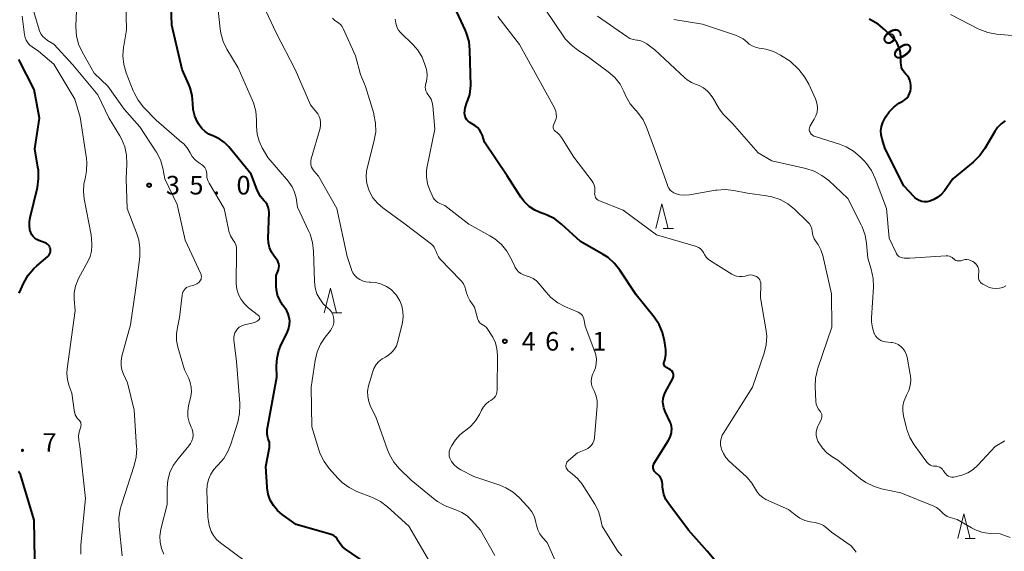
# Model space of a CAD drawing. Units: metres. Extents: x -79834 to -77999, y 36000 to 37500.
# Drawn here: x -79645 to -79446, y 36456 to 36563 of the extents above; entities that cross this region are included whole.
import ezdxf

# ---------------------------------------------------------------- set-up
doc = ezdxf.new("R2010")
doc.units = ezdxf.units.M
for name, color, linetype, lineweight in [('633200_針葉樹林', 7, 'Continuous', 13), ('710100_等高線(計曲線)', 7, 'Continuous', 40), ('710200_等高線(主曲線)', 7, 'Continuous', 13), ('731200_図化機測定による標高点', 7, 'Continuous', 40)]:
    doc.layers.add(name, color=color, linetype=linetype, lineweight=lineweight)
doc.styles.add('Style-WORKING', font='MS Gothic.ttf')

msp = doc.modelspace()

# ---------------------------------------------------------------- linework, layer by layer
at = {"layer": '633200_針葉樹林', "linetype": 'Continuous', "lineweight": 13}
for p, q in [((-79514.98, 36520.96), (-79512.9, 36520.96)), ((-79581.88, 36503.94), (-79579.8, 36503.94)), ((-79454.06, 36458.47), (-79451.98, 36458.47))]:
    msp.add_line(p, q, dxfattribs=at)
at = {"layer": '633200_針葉樹林', "linetype": 'Continuous', "lineweight": 13, "flags": 128}
for points in [[(-79516.44, 36520.96), (-79515.19, 36525.96), (-79513.94, 36520.96)], [(-79583.34, 36503.94), (-79582.09, 36508.94), (-79580.84, 36503.94)], [(-79455.52, 36458.47), (-79454.27, 36463.47), (-79453.02, 36458.47)]]:
    msp.add_lwpolyline(points, dxfattribs=at)
at = {"layer": '710100_等高線(計曲線)', "linetype": 'Continuous', "lineweight": 40, "flags": 128}
for points, elevation in [([(-79592.31, 36506.49), (-79592.73, 36507.52), (-79592.95, 36508.61), (-79593, 36509.37), (-79593, 36511.49), (-79592.58, 36512.66), (-79592.48, 36513.04), (-79592.45, 36513.43), (-79592.49, 36513.82), (-79592.59, 36514.2), (-79592.76, 36514.55), (-79592.94, 36514.81), (-79593.42, 36515.42), (-79593.95, 36516.22), (-79594.34, 36517.11), (-79594.56, 36518.05), (-79594.62, 36519.02), (-79594.47, 36524.16), (-79594.5, 36524.72), (-79594.63, 36525.27), (-79594.86, 36525.79), (-79595.17, 36526.27), (-79595.44, 36526.56), (-79596.17, 36527.43), (-79596.75, 36528.41), (-79596.95, 36528.88), (-79598.1, 36531.9), (-79602.59, 36537.42), (-79603.43, 36538.29), (-79604.41, 36539), (-79605.5, 36539.53), (-79605.8, 36539.64), (-79606.63, 36540), (-79607.38, 36540.49), (-79608.04, 36541.11), (-79608.58, 36541.83), (-79608.7, 36542.05), (-79608.88, 36542.38), (-79609.43, 36543.61), (-79609.75, 36544.92), (-79609.84, 36546.16), (-79609.97, 36547.75), (-79610.38, 36549.3), (-79610.66, 36550), (-79612.02, 36553), (-79614.08, 36561.92), (-79614.36, 36569.64)], 40), ([(-79535.44, 36521.82), (-79536.82, 36522.88), (-79538.36, 36523.68), (-79539.01, 36523.93), (-79539.6, 36524.12), (-79540.86, 36524.67), (-79542, 36525.43), (-79542.99, 36526.38), (-79543.7, 36527.31), (-79546.44, 36531.56), (-79551, 36538.37), (-79551.41, 36539.68), (-79551.65, 36540.28), (-79551.99, 36540.83), (-79552.43, 36541.31), (-79552.98, 36541.73), (-79553.99, 36542.36), (-79554.29, 36542.59), (-79554.54, 36542.87), (-79554.75, 36543.18), (-79554.89, 36543.53), (-79554.98, 36543.9), (-79555, 36544.2), (-79554.91, 36545.19), (-79554.66, 36546.15), (-79554.52, 36546.49), (-79554.37, 36546.83), (-79553.98, 36547.99), (-79553.79, 36549.21), (-79553.78, 36549.82), (-79553.93, 36556.91), (-79554.12, 36558.64), (-79554.61, 36560.32), (-79554.86, 36560.9), (-79557.47, 36566.53)], 50), ([(-79464.2, 36527.22), (-79464.32, 36527.34), (-79466.42, 36529.58), (-79470.15, 36537), (-79470.78, 36539), (-79470.97, 36539.83), (-79471.01, 36540.68), (-79470.9, 36541.53), (-79470.64, 36542.34), (-79470.4, 36542.84), (-79470.09, 36543.4), (-79469.36, 36544.48), (-79468.45, 36545.43), (-79467.39, 36546.2), (-79467, 36546.42), (-79466.63, 36546.61), (-79466.19, 36546.9), (-79465.8, 36547.26), (-79465.47, 36547.68), (-79465.23, 36548.15), (-79465.07, 36548.66), (-79465, 36549.19), (-79465, 36549.31), (-79465, 36549.8), (-79465.05, 36550.34), (-79465.19, 36550.86), (-79465.42, 36551.35), (-79465.73, 36551.79), (-79466, 36552.08), (-79466.36, 36552.48), (-79466.65, 36552.94), (-79466.86, 36553.44), (-79466.97, 36553.96), (-79467, 36554.36), (-79467, 36555.43), (-79467.09, 36556.44), (-79467.35, 36557.41), (-79467.78, 36558.33), (-79468.36, 36559.16), (-79468.73, 36559.56), (-79470.24, 36561.04), (-79471.58, 36562.15), (-79473.1, 36563.01), (-79473.39, 36563.13)], 60), ([(-79638.56, 36516.57), (-79638.58, 36516.85), (-79638.66, 36517.12), (-79638.78, 36517.38), (-79638.94, 36517.6), (-79639.14, 36517.8), (-79639.37, 36517.96), (-79639.63, 36518.08), (-79640.9, 36518.52), (-79641.33, 36518.72), (-79641.73, 36518.99), (-79642.06, 36519.32), (-79642.34, 36519.71), (-79642.55, 36520.13), (-79642.63, 36520.39), (-79642.8, 36521.36), (-79642.8, 36522.34), (-79642.66, 36523.17), (-79641.2, 36529.25), (-79640.95, 36530.98), (-79640.99, 36532.72), (-79641.08, 36533.34), (-79641.73, 36537), (-79640.8, 36543.2), (-79641.88, 36549), (-79644.97, 36555.03)], 30), ([(-79445.94, 36542.64), (-79446.79, 36542.04), (-79447.52, 36541.3), (-79448.07, 36540.5), (-79450.07, 36537.07), (-79451.08, 36535.65), (-79452.43, 36534.32), (-79456.55, 36531), (-79458.21, 36528.59), (-79458.8, 36527.87), (-79459.52, 36527.26), (-79460.32, 36526.78), (-79461.15, 36526.47), (-79461.69, 36526.36), (-79462.24, 36526.35), (-79462.78, 36526.43), (-79463.3, 36526.61), (-79463.78, 36526.88), (-79464.2, 36527.22)], 60), ([(-79515.3, 36470.38), (-79515.52, 36470.81), (-79515.82, 36471.21), (-79516.18, 36471.54), (-79516.34, 36471.66), (-79516.54, 36471.82), (-79516.71, 36472.01), (-79516.85, 36472.24), (-79516.94, 36472.48), (-79516.99, 36472.73), (-79517, 36472.99), (-79516.96, 36473.24), (-79516.87, 36473.49), (-79516.77, 36473.68), (-79513.96, 36478.14), (-79513.55, 36478.92), (-79513.29, 36479.76), (-79513.25, 36480), (-79513.2, 36480.56), (-79513.26, 36481.11), (-79513.41, 36481.65), (-79513.52, 36481.91), (-79514.57, 36484.1), (-79514.84, 36484.82), (-79514.98, 36485.57), (-79515, 36486), (-79514.94, 36486.69), (-79514.76, 36487.35), (-79514.52, 36487.88), (-79513, 36490.7), (-79512.91, 36490.91), (-79512.86, 36491.13), (-79512.85, 36491.35), (-79512.87, 36491.58), (-79512.94, 36491.79), (-79513.03, 36491.97), (-79513.23, 36492.26), (-79513.49, 36492.51), (-79513.78, 36492.71), (-79514.09, 36492.85), (-79514.2, 36492.89), (-79514.34, 36492.96), (-79514.48, 36493.05), (-79514.59, 36493.16), (-79514.68, 36493.29), (-79514.75, 36493.44), (-79514.79, 36493.59), (-79514.81, 36493.75), (-79514.79, 36493.91), (-79514.77, 36494), (-79514.65, 36494.44), (-79514.45, 36495.5), (-79514.45, 36496.57), (-79514.49, 36496.99), (-79514.69, 36498.35), (-79515.1, 36500.03), (-79515.78, 36501.61), (-79516.76, 36503.09), (-79520.39, 36507.61), (-79523.68, 36512.58), (-79524.76, 36513.94), (-79526.07, 36515.09), (-79527.08, 36515.75), (-79531.66, 36518.34), (-79535.44, 36521.82)], 50), ([(-79644.88, 36507.95), (-79643.92, 36510.04), (-79643.05, 36511.55), (-79641.94, 36512.89), (-79641.33, 36513.46), (-79639.12, 36515.34), (-79638.92, 36515.54), (-79638.76, 36515.77), (-79638.65, 36516.03), (-79638.58, 36516.3), (-79638.56, 36516.57)], 30), ([(-79575, 36453.6), (-79579.07, 36456.36), (-79579.64, 36456.82), (-79580.12, 36457.38), (-79580.51, 36458.03), (-79580.73, 36458.41), (-79581.01, 36458.74), (-79581.35, 36459.02), (-79581.74, 36459.24), (-79582.1, 36459.37), (-79589, 36461.3), (-79591.83, 36463.32), (-79592.79, 36464.15), (-79593.59, 36465.13), (-79594.21, 36466.23), (-79594.63, 36467.42), (-79594.84, 36468.67), (-79594.85, 36468.82), (-79595.09, 36473), (-79594.4, 36476.85), (-79594.36, 36477.37), (-79594.4, 36477.89), (-79594.54, 36478.4), (-79594.62, 36478.6), (-79594.79, 36479.09), (-79594.87, 36479.61), (-79594.86, 36480.13), (-79594.83, 36480.36), (-79592.87, 36491), (-79592.93, 36493.27), (-79592.84, 36494.84), (-79592.48, 36496.37), (-79591.99, 36497.56), (-79590.87, 36499.8), (-79590.53, 36500.69), (-79590.34, 36501.62), (-79590.3, 36502.34), (-79590.38, 36503.05), (-79590.58, 36503.75), (-79590.9, 36504.4), (-79591.13, 36504.74), (-79591.73, 36505.55), (-79592.31, 36506.49)], 40), ([(-79641.73, 36454.28), (-79641.84, 36462.16), (-79644.62, 36471.38), (-79645.04, 36471.96)], 30), ([(-79501.96, 36451), (-79506.08, 36455.92), (-79509.86, 36460.14), (-79513.84, 36465.46), (-79514.41, 36466.37), (-79514.81, 36467.37), (-79515.03, 36468.43), (-79515.07, 36468.93), (-79515.09, 36469.42), (-79515.15, 36469.9), (-79515.3, 36470.38)], 50)]:
    msp.add_lwpolyline(points, dxfattribs=dict(at, elevation=elevation))
at = {"layer": '710200_等高線(主曲線)', "linetype": 'Continuous', "lineweight": 13, "flags": 128}
for points, elevation in [([(-79601.11, 36510.25), (-79601, 36515.88), (-79601, 36516.75), (-79601.04, 36517.22), (-79601.16, 36517.68), (-79601.37, 36518.12), (-79601.5, 36518.32), (-79601.7, 36518.61), (-79602.21, 36519.49), (-79602.56, 36520.45), (-79602.64, 36520.8), (-79603.5, 36525), (-79606.54, 36530.1), (-79606.81, 36530.65), (-79606.98, 36531.25), (-79607.04, 36531.86), (-79607.04, 36532.05), (-79607.06, 36532.38), (-79607.13, 36532.7), (-79607.26, 36533.01), (-79607.44, 36533.29), (-79607.66, 36533.53), (-79607.87, 36533.7), (-79608.68, 36534.24), (-79609.37, 36534.8), (-79609.95, 36535.47), (-79610.4, 36536.22), (-79611, 36537.2), (-79611.75, 36538.07), (-79612.03, 36538.32), (-79617.22, 36542.78), (-79619.76, 36545.44), (-79620.85, 36546.8), (-79621.69, 36548.33), (-79621.85, 36548.71), (-79623.27, 36552.35), (-79623.76, 36554.02), (-79623.95, 36555.75), (-79623.84, 36557.49), (-79623.78, 36557.8), (-79623.19, 36561), (-79623.48, 36572.52)], 38), ([(-79610.62, 36477.13), (-79610.28, 36477.61), (-79610.02, 36478.15), (-79609.86, 36478.73), (-79609.8, 36479.32), (-79609.84, 36479.92), (-79609.99, 36480.5), (-79610.18, 36480.94), (-79610.6, 36481.95), (-79610.83, 36483), (-79610.88, 36484.09), (-79610.71, 36485.26), (-79610.27, 36487.11), (-79610.13, 36488.06), (-79610.16, 36489.01), (-79610.35, 36489.94), (-79610.66, 36490.75), (-79611.5, 36492.5), (-79612.84, 36497.03), (-79613.11, 36498.37), (-79613.15, 36499.72), (-79612.96, 36501), (-79612.5, 36503), (-79611.99, 36507.56), (-79611.92, 36507.91), (-79611.79, 36508.24), (-79611.6, 36508.55), (-79611.36, 36508.81), (-79611.09, 36509.04), (-79610.77, 36509.21), (-79610.41, 36509.32), (-79609.86, 36509.45), (-79609.42, 36509.59), (-79609.02, 36509.81), (-79608.66, 36510.09), (-79608.43, 36510.32), (-79608.29, 36510.52), (-79608.19, 36510.74), (-79608.13, 36510.98), (-79608.11, 36511.22), (-79608.13, 36511.46), (-79608.19, 36511.7), (-79608.23, 36511.8), (-79611.37, 36518.63), (-79613, 36525.8), (-79615.47, 36531), (-79615.9, 36533.11), (-79616.39, 36534.78), (-79617.17, 36536.34), (-79617.34, 36536.62), (-79620.53, 36541.47), (-79623.67, 36545), (-79627, 36549.65), (-79629.75, 36552.25), (-79632.16, 36556.55), (-79632.87, 36558.14), (-79633.3, 36559.83), (-79633.42, 36561.57), (-79633.42, 36561.81), (-79633.18, 36567.94)], 36), ([(-79583.35, 36473.98), (-79584.13, 36475.54), (-79584.41, 36476.33), (-79585.81, 36481), (-79585.97, 36489), (-79585.16, 36494.39), (-79584.75, 36496.08), (-79584.05, 36497.68), (-79583.13, 36499.08), (-79582.08, 36500.43), (-79581.77, 36500.9), (-79581.54, 36501.42), (-79581.42, 36501.97), (-79581.38, 36502.54), (-79581.45, 36503.1), (-79581.62, 36503.64), (-79581.87, 36504.15), (-79582.21, 36504.6), (-79582.64, 36505), (-79583.53, 36505.81), (-79584.25, 36506.77), (-79584.81, 36507.83), (-79585.16, 36508.98), (-79585.32, 36510.27), (-79585.48, 36516.39), (-79585.67, 36518.12), (-79586.17, 36519.79), (-79586.41, 36520.35), (-79588.71, 36525.29), (-79589.02, 36527.15), (-79589.31, 36528.28), (-79589.8, 36529.35), (-79590.46, 36530.32), (-79590.55, 36530.43), (-79594.72, 36535.28), (-79595.86, 36537.25), (-79596.48, 36538.58), (-79596.87, 36540), (-79597, 36541.49), (-79597, 36542.89), (-79597.15, 36544.63), (-79597.6, 36546.31), (-79597.85, 36546.93), (-79600.67, 36553.33), (-79602.95, 36557.12), (-79603.71, 36558.68), (-79604.19, 36560.36), (-79604.31, 36561.18), (-79605, 36567.55)], 42), ([(-79570.59, 36476.35), (-79572.95, 36483), (-79573.97, 36485.1), (-79574.35, 36486.08), (-79574.55, 36487.12), (-79574.57, 36488.17), (-79574.41, 36489.22), (-79574.35, 36489.44), (-79573.62, 36491.97), (-79573.3, 36492.78), (-79572.86, 36493.52), (-79572.29, 36494.17), (-79571.62, 36494.71), (-79571, 36495.06), (-79570.3, 36495.48), (-79569.69, 36496.01), (-79569.17, 36496.63), (-79568.77, 36497.34), (-79568.48, 36498.18), (-79567.57, 36502.02), (-79567.4, 36503.14), (-79567.44, 36504.26), (-79567.66, 36505.36), (-79568.08, 36506.41), (-79568.66, 36507.37), (-79568.91, 36507.67), (-79569.07, 36507.86), (-79569.86, 36508.66), (-79570.78, 36509.3), (-79571.8, 36509.77), (-79572.89, 36510.06), (-79574, 36510.16), (-79574.29, 36510.16), (-79574.94, 36510.22), (-79575.58, 36510.39), (-79576.17, 36510.66), (-79576.7, 36511.04), (-79577.16, 36511.5), (-79577.54, 36512.03), (-79577.82, 36512.63), (-79577.85, 36512.73), (-79578.7, 36515.3), (-79580.82, 36525), (-79584.46, 36531.54), (-79585.4, 36532.6), (-79585.67, 36532.96), (-79585.87, 36533.35), (-79586, 36533.78), (-79586.05, 36534.22), (-79586.03, 36534.67), (-79585.95, 36535.01), (-79584.18, 36541.18), (-79584.06, 36541.78), (-79584.05, 36542.39), (-79584.14, 36542.99), (-79584.34, 36543.57), (-79584.64, 36544.1), (-79584.89, 36544.44), (-79586.13, 36545.87), (-79589.19, 36553), (-79593, 36560.4), (-79596.09, 36567)], 44), ([(-79624.1, 36455), (-79624.73, 36460.92), (-79624.76, 36462.66), (-79624.49, 36464.39), (-79624.29, 36465.08), (-79621.65, 36473.17), (-79621.25, 36474.87), (-79621.16, 36476.61), (-79621.17, 36476.92), (-79621.65, 36484.35), (-79623, 36489.88), (-79623.82, 36491.62), (-79624.14, 36492.47), (-79624.3, 36493.36), (-79624.31, 36494.28), (-79624.14, 36495.21), (-79622.42, 36501.58), (-79621.31, 36509), (-79620.56, 36515.25), (-79620.51, 36516.99), (-79620.76, 36518.71), (-79621.18, 36520.06), (-79623.11, 36525), (-79623.29, 36531), (-79623.15, 36534.02), (-79623.21, 36535.75), (-79623.58, 36537.43), (-79624.23, 36539.02), (-79624.57, 36539.63), (-79626.76, 36543.24), (-79629, 36547.93), (-79634.04, 36553.96), (-79637.86, 36558.14), (-79639.13, 36558.87), (-79639.66, 36559.24), (-79640.11, 36559.69), (-79640.48, 36560.22), (-79640.76, 36560.8), (-79640.82, 36561), (-79642.28, 36565.78)], 34), ([(-79484.48, 36518.91), (-79484.74, 36519.59), (-79484.89, 36520.37), (-79484.99, 36520.91), (-79485.18, 36521.42), (-79485.45, 36521.89), (-79485.84, 36522.33), (-79488.48, 36524.87), (-79489.83, 36525.97), (-79491.36, 36526.81), (-79493.01, 36527.37), (-79494.11, 36527.58), (-79497.92, 36528.08), (-79500.69, 36528.63), (-79502.42, 36528.82), (-79504.16, 36528.71), (-79504.38, 36528.68), (-79509.63, 36527.75), (-79510.61, 36527.67), (-79511.58, 36527.76), (-79512.32, 36527.94), (-79512.77, 36528.13), (-79513.18, 36528.39), (-79513.53, 36528.72), (-79513.83, 36529.11), (-79514.05, 36529.54), (-79514.1, 36529.67), (-79516.68, 36537), (-79518.3, 36541.41), (-79518.98, 36542.85), (-79519.9, 36544.16), (-79520.43, 36544.73), (-79520.47, 36544.77), (-79521.59, 36546.1), (-79522.46, 36547.61), (-79522.61, 36547.95), (-79522.88, 36548.57), (-79523.66, 36550.06), (-79524.69, 36551.39), (-79526.02, 36552.57), (-79530.27, 36555.73), (-79532.14, 36556.9), (-79533.54, 36557.95), (-79534.72, 36559.22), (-79535.16, 36559.82), (-79538.61, 36565)], 54), ([(-79633.56, 36504.44), (-79633.75, 36506.72), (-79633.75, 36508.03), (-79633.51, 36509.31), (-79633.06, 36510.54), (-79632.83, 36511), (-79630.99, 36514.28), (-79630.54, 36515.3), (-79630.26, 36516.37), (-79630.18, 36517.48), (-79630.2, 36517.8), (-79630.32, 36519.68), (-79631.75, 36526.96), (-79631.91, 36528.45), (-79631.81, 36529.94), (-79631.58, 36531), (-79631.26, 36532.62), (-79631.23, 36534.28), (-79631.31, 36535.06), (-79632.58, 36543.42), (-79633.66, 36547), (-79637.89, 36554.11), (-79641, 36556.7), (-79642.28, 36557.57), (-79642.75, 36557.94), (-79643.14, 36558.4), (-79643.45, 36558.91), (-79643.67, 36559.48), (-79643.77, 36559.97), (-79644.27, 36563.73)], 32), ([(-79548.81, 36487.18), (-79548.61, 36487.56), (-79548.49, 36487.97), (-79548.44, 36488.4), (-79548.44, 36488.45), (-79548.39, 36495.45), (-79548.5, 36496.71), (-79548.81, 36497.92), (-79549.34, 36499.07), (-79549.56, 36499.44), (-79550.33, 36500.62), (-79550.62, 36500.99), (-79550.96, 36501.29), (-79551.35, 36501.53), (-79551.43, 36501.57), (-79551.67, 36501.72), (-79551.89, 36501.9), (-79552.07, 36502.12), (-79552.22, 36502.37), (-79552.31, 36502.62), (-79553, 36505.08), (-79553.93, 36506.44), (-79554.39, 36507.27), (-79554.71, 36508.17), (-79554.79, 36508.56), (-79554.97, 36509.21), (-79555.25, 36509.81), (-79555.63, 36510.35), (-79555.81, 36510.55), (-79559.92, 36514.79), (-79560.29, 36515.25), (-79560.58, 36515.76), (-79560.78, 36516.33), (-79560.93, 36516.76), (-79561.15, 36517.17), (-79561.44, 36517.52), (-79561.72, 36517.78), (-79567, 36521.86), (-79571.52, 36525.12), (-79572.6, 36526.05), (-79573.5, 36527.15), (-79574.2, 36528.39), (-79574.35, 36528.76), (-79574.72, 36530.01), (-79574.86, 36531.29), (-79574.78, 36532.58), (-79574.63, 36533.33), (-79573.24, 36538.75), (-79572.95, 36540.47), (-79572.97, 36542.21), (-79573.29, 36543.92), (-79573.35, 36544.14), (-79575, 36549.57), (-79576.02, 36551.98), (-79577, 36555.75), (-79579.5, 36561.28), (-79579.73, 36561.7), (-79580.04, 36562.07), (-79580.4, 36562.38), (-79580.68, 36562.56), (-79581.2, 36562.91), (-79581.66, 36563.34)], 46), ([(-79562.4, 36548), (-79562.63, 36548.32), (-79562.8, 36548.68), (-79562.91, 36549.06), (-79562.95, 36549.46), (-79562.92, 36549.85), (-79562.82, 36550.25), (-79562.79, 36550.34), (-79562.6, 36551.08), (-79562.54, 36551.85), (-79562.62, 36552.61), (-79562.72, 36553.04), (-79563.01, 36553.99), (-79563.6, 36555.5), (-79564.44, 36556.88), (-79565.41, 36558), (-79567.98, 36560.52), (-79568.32, 36560.92), (-79568.59, 36561.38), (-79568.78, 36561.88), (-79568.87, 36562.32), (-79569.05, 36563.17)], 48), ([(-79536.37, 36540.31), (-79536.69, 36540.53), (-79536.83, 36540.64), (-79536.95, 36540.77), (-79537.04, 36540.91), (-79537.11, 36541.08), (-79537.15, 36541.25), (-79537.16, 36541.43), (-79537.13, 36541.6), (-79537.08, 36541.77), (-79537.07, 36541.8), (-79536.78, 36542.44), (-79536.59, 36542.96), (-79536.5, 36543.5), (-79536.51, 36544.05), (-79536.61, 36544.59), (-79536.8, 36545.1), (-79536.88, 36545.26), (-79540.04, 36551), (-79543.95, 36558.05), (-79548.32, 36563.68)], 52), ([(-79471.01, 36498.38), (-79471.42, 36498.63), (-79471.79, 36498.95), (-79472.1, 36499.32), (-79472.33, 36499.74), (-79472.36, 36499.8), (-79472.73, 36500.96), (-79472.9, 36502.18), (-79472.9, 36502.96), (-79472.53, 36509.16), (-79472.58, 36510.9), (-79472.97, 36512.76), (-79473.68, 36515), (-79473.91, 36517.93), (-79474.2, 36519.65), (-79474.78, 36521.29), (-79474.99, 36521.71), (-79477.7, 36527), (-79481.56, 36530.61), (-79482.93, 36531.68), (-79484.47, 36532.5), (-79486.19, 36533.05), (-79493, 36534.59), (-79495.78, 36536.22), (-79501, 36542.13), (-79502.77, 36543.95), (-79503.68, 36545.07), (-79504.4, 36546.34), (-79504.43, 36546.42), (-79505.04, 36547.5), (-79505.82, 36548.47), (-79506, 36548.64), (-79506.02, 36548.66), (-79506.8, 36549.29), (-79507.67, 36549.77), (-79508.3, 36550), (-79509.25, 36550.39), (-79510.12, 36550.93), (-79510.59, 36551.33), (-79516.65, 36557), (-79518.26, 36558.18), (-79518.84, 36558.53), (-79519.47, 36558.77), (-79520.13, 36558.91), (-79520.28, 36558.92), (-79520.98, 36559.03), (-79521.65, 36559.26), (-79522.31, 36559.64), (-79528.23, 36563.77)], 56), ([(-79467.72, 36515.64), (-79467.9, 36515.89), (-79467.97, 36516.04), (-79469.34, 36519), (-79469.93, 36525), (-79472.18, 36531.07), (-79472.93, 36532.65), (-79473.94, 36534.07), (-79474.42, 36534.6), (-79475.24, 36535.42), (-79476.56, 36536.56), (-79478.07, 36537.44), (-79479.4, 36537.96), (-79484.3, 36539.49), (-79484.58, 36539.6), (-79484.84, 36539.76), (-79485.07, 36539.97), (-79485.25, 36540.21), (-79485.33, 36540.35), (-79485.42, 36540.56), (-79485.47, 36540.79), (-79485.48, 36541.01), (-79485.45, 36541.24), (-79485.38, 36541.46), (-79485.29, 36541.63), (-79484.47, 36543), (-79484.13, 36543.7), (-79483.91, 36544.44), (-79483.83, 36545.21), (-79483.89, 36545.98), (-79484.07, 36546.73), (-79484.23, 36547.13), (-79485.55, 36550.03), (-79486.41, 36551.55), (-79487.6, 36552.98), (-79489.31, 36554.69), (-79491.29, 36555.93), (-79492.71, 36556.65), (-79494.23, 36557.12), (-79495, 36557.25), (-79495.61, 36557.33), (-79496.31, 36557.48), (-79496.98, 36557.75), (-79497.59, 36558.13), (-79498, 36558.49), (-79498.82, 36559.16), (-79499.74, 36559.69), (-79500.33, 36559.92), (-79507, 36562.18), (-79512.8, 36563.12)], 58), ([(-79439, 36559.41), (-79447.72, 36560.15), (-79449.44, 36560.45), (-79451.08, 36561.05), (-79451.43, 36561.22), (-79457, 36564.07)], 62), ([(-79528.78, 36478.85), (-79528.28, 36485.23), (-79528.29, 36486.22), (-79528.47, 36487.19), (-79528.82, 36488.12), (-79529.04, 36488.53), (-79529.28, 36489.05), (-79529.43, 36489.61), (-79529.49, 36490.18), (-79529.44, 36490.75), (-79529.29, 36491.31), (-79529.14, 36491.66), (-79528.94, 36492.06), (-79528.62, 36492.88), (-79528.45, 36493.74), (-79528.43, 36494.62), (-79528.56, 36495.5), (-79528.75, 36496.12), (-79530.72, 36501.28), (-79530.86, 36502.44), (-79530.93, 36502.79), (-79531.06, 36503.12), (-79531.25, 36503.41), (-79531.48, 36503.68), (-79531.76, 36503.9), (-79532.08, 36504.07), (-79534.69, 36505.17), (-79536.23, 36505.98), (-79537.6, 36507.06), (-79538.58, 36508.1), (-79539.97, 36509.82), (-79540.53, 36510.4), (-79541.18, 36510.88), (-79541.91, 36511.24), (-79542.6, 36511.44), (-79543.15, 36511.61), (-79543.66, 36511.87), (-79544.11, 36512.22), (-79544.5, 36512.63), (-79544.81, 36513.11), (-79544.89, 36513.28), (-79545.61, 36514.86), (-79546.47, 36516.38), (-79547.58, 36517.72), (-79548.9, 36518.86), (-79549.95, 36519.51), (-79554.19, 36521.81), (-79559, 36525.6), (-79560, 36525.99), (-79560.41, 36526.19), (-79560.77, 36526.45), (-79561.09, 36526.78), (-79561.34, 36527.15), (-79561.44, 36527.35), (-79562.03, 36528.69), (-79562.49, 36529.99), (-79562.7, 36531.35), (-79562.68, 36532.72), (-79562.56, 36533.48), (-79561.04, 36541), (-79561.42, 36545.68), (-79561.54, 36546.38), (-79561.78, 36547.04), (-79562.13, 36547.66), (-79562.4, 36548)], 48), ([(-79498.16, 36470.89), (-79501.63, 36474.07), (-79502.29, 36474.79), (-79502.81, 36475.61), (-79503.19, 36476.51), (-79503.25, 36476.75), (-79503.37, 36477.38), (-79503.37, 36478.03), (-79503.26, 36478.67), (-79503.03, 36479.28), (-79502.8, 36479.7), (-79496.91, 36489), (-79494.6, 36495.81), (-79494.18, 36497.5), (-79494.07, 36499.24), (-79494.21, 36500.73), (-79495.3, 36507), (-79495.26, 36509.74), (-79495.28, 36510.04), (-79495.36, 36510.34), (-79495.48, 36510.61), (-79495.65, 36510.87), (-79495.86, 36511.08), (-79496.12, 36511.27), (-79496.5, 36511.45), (-79496.9, 36511.56), (-79497.32, 36511.6), (-79497.74, 36511.57), (-79497.98, 36511.51), (-79498.41, 36511.39), (-79498.99, 36511.29), (-79499.57, 36511.28), (-79500.15, 36511.38), (-79500.71, 36511.57), (-79501.07, 36511.77), (-79505.42, 36514.43), (-79505.89, 36514.79), (-79506.3, 36515.22), (-79506.63, 36515.71), (-79506.77, 36516), (-79506.96, 36516.36), (-79507.21, 36516.67), (-79507.51, 36516.94), (-79507.85, 36517.16), (-79508.24, 36517.31), (-79516.28, 36519.72), (-79523, 36524.69), (-79527.82, 36526.55), (-79528.06, 36526.66), (-79528.27, 36526.82), (-79528.45, 36527.01), (-79528.6, 36527.22), (-79528.7, 36527.46), (-79528.77, 36527.72), (-79528.79, 36527.98), (-79528.76, 36528.24), (-79528.71, 36528.73), (-79528.74, 36529.22), (-79528.86, 36529.69), (-79529.06, 36530.14), (-79529.29, 36530.48), (-79533, 36535.32), (-79535.48, 36539.31), (-79535.88, 36539.85), (-79536.37, 36540.31)], 52), ([(-79444.97, 36458.69), (-79447, 36459.41), (-79449, 36459.52), (-79450.44, 36459.72), (-79451.83, 36460.18), (-79452.73, 36460.63), (-79455.67, 36462.33), (-79457.08, 36462.72), (-79457.63, 36462.92), (-79458.12, 36463.22), (-79458.56, 36463.6), (-79458.74, 36463.8), (-79459.25, 36464.31), (-79459.83, 36464.72), (-79460.36, 36464.99), (-79467, 36467.68), (-79470.88, 36468.5), (-79472.55, 36469.01), (-79474.1, 36469.79), (-79475.14, 36470.54), (-79479.72, 36474.28), (-79480.96, 36475.04), (-79481.95, 36475.78), (-79482.79, 36476.68), (-79483.03, 36477), (-79483.43, 36477.57), (-79483.74, 36478.11), (-79483.96, 36478.7), (-79484.07, 36479.31), (-79484.07, 36479.94), (-79483.96, 36480.55), (-79483.75, 36481.14), (-79483.69, 36481.25), (-79483.1, 36482.42), (-79483, 36482.67), (-79482.94, 36482.94), (-79482.93, 36483.22), (-79482.97, 36483.49), (-79483.06, 36483.75), (-79483.19, 36483.99), (-79483.35, 36484.2), (-79483.67, 36484.61), (-79483.91, 36485.08), (-79484.07, 36485.58), (-79484.13, 36486.09), (-79484.27, 36489.09), (-79484.2, 36490.83), (-79483.83, 36492.54), (-79483.74, 36492.81), (-79480.9, 36501.1), (-79481, 36507.77), (-79482.77, 36515.51), (-79483.14, 36516.66), (-79483.71, 36517.73), (-79483.94, 36518.06), (-79484.1, 36518.28), (-79484.48, 36518.91)], 54), ([(-79445.81, 36509.39), (-79446.44, 36509.09), (-79447.11, 36508.91), (-79447.8, 36508.85), (-79448.49, 36508.91), (-79449.16, 36509.09), (-79449.68, 36509.32), (-79450.44, 36509.72), (-79450.7, 36509.89), (-79450.92, 36510.1), (-79451.1, 36510.34), (-79451.24, 36510.61), (-79451.33, 36510.9), (-79451.37, 36511.21), (-79451.35, 36511.51), (-79451.32, 36511.68), (-79451.26, 36512.08), (-79451.27, 36512.48), (-79451.35, 36512.87), (-79451.49, 36513.25), (-79451.7, 36513.59), (-79451.97, 36513.89), (-79452, 36513.92), (-79452.18, 36514.08), (-79452.51, 36514.34), (-79452.88, 36514.53), (-79453.28, 36514.66), (-79453.69, 36514.71), (-79454.1, 36514.69), (-79454.48, 36514.61), (-79454.92, 36514.48), (-79455.17, 36514.43), (-79455.42, 36514.42), (-79455.67, 36514.46), (-79455.91, 36514.54), (-79456.13, 36514.66), (-79456.33, 36514.82), (-79456.39, 36514.88), (-79456.63, 36515.1), (-79456.92, 36515.27), (-79457.22, 36515.39), (-79457.55, 36515.46), (-79457.89, 36515.47), (-79465.21, 36515), (-79466.35, 36515), (-79466.66, 36515.03), (-79466.96, 36515.11), (-79467.25, 36515.24), (-79467.5, 36515.42), (-79467.72, 36515.64)], 58), ([(-79599, 36453.71), (-79604.27, 36457.62), (-79605.04, 36458.3), (-79605.68, 36459.11), (-79606.11, 36459.89), (-79606.55, 36461.12), (-79606.77, 36462.41), (-79606.79, 36462.77), (-79606.98, 36468.1), (-79606.92, 36469.25), (-79606.66, 36470.37), (-79606.21, 36471.43), (-79605.58, 36472.39), (-79605, 36473.04), (-79604.72, 36473.31), (-79603.59, 36474.63), (-79602.71, 36476.13), (-79602.18, 36477.48), (-79600.79, 36481.96), (-79600.41, 36483.66), (-79600.35, 36485.41), (-79600.36, 36485.68), (-79601, 36494.18), (-79601.54, 36498.54), (-79601.55, 36499.02), (-79601.49, 36499.49), (-79601.34, 36499.94), (-79601.12, 36500.36), (-79600.82, 36500.74), (-79600.47, 36501.06), (-79600.06, 36501.31), (-79599.62, 36501.49), (-79599.42, 36501.55), (-79597.65, 36501.95), (-79597.25, 36502.07), (-79596.87, 36502.27), (-79596.52, 36502.55), (-79596.45, 36502.62), (-79596.4, 36502.7), (-79596.36, 36502.8), (-79596.34, 36502.89), (-79596.34, 36502.99), (-79596.36, 36503.09), (-79596.39, 36503.18), (-79596.43, 36503.27), (-79596.5, 36503.35), (-79596.56, 36503.41), (-79598.61, 36505), (-79599.44, 36505.77), (-79600.12, 36506.68), (-79600.63, 36507.68), (-79600.97, 36508.77), (-79601.11, 36509.89), (-79601.11, 36510.25)], 38), ([(-79632.45, 36455.32), (-79632.43, 36457.21), (-79631.47, 36466.53), (-79632.64, 36477), (-79632.82, 36478.23), (-79632.87, 36479.1), (-79632.77, 36479.96), (-79632.59, 36480.62), (-79632.45, 36480.99), (-79632.4, 36481.21), (-79632.38, 36481.44), (-79632.4, 36481.66), (-79632.46, 36481.88), (-79632.56, 36482.08), (-79632.69, 36482.27), (-79632.85, 36482.42), (-79633.14, 36482.71), (-79633.38, 36483.04), (-79633.56, 36483.41), (-79633.67, 36483.81), (-79633.68, 36483.9), (-79634.25, 36487.75), (-79634.84, 36489.38), (-79635.15, 36490.55), (-79635.25, 36491.77), (-79635.19, 36492.71), (-79633.56, 36504.44)], 32), ([(-79446, 36478.17), (-79446.18, 36478.08), (-79448, 36477), (-79451.45, 36473.28), (-79452.42, 36472.41), (-79453.52, 36471.72), (-79454.72, 36471.23), (-79455.21, 36471.09), (-79455.98, 36470.91), (-79456.34, 36470.86), (-79456.7, 36470.87), (-79457.05, 36470.94), (-79457.39, 36471.08), (-79457.7, 36471.27), (-79457.96, 36471.51), (-79458.19, 36471.79), (-79458.21, 36471.83), (-79458.44, 36472.2), (-79458.63, 36472.45), (-79458.86, 36472.67), (-79459.12, 36472.84), (-79459.41, 36472.96), (-79459.72, 36473.03), (-79460.05, 36473.05), (-79460.4, 36473.06), (-79460.73, 36473.14), (-79461.05, 36473.27), (-79461.34, 36473.45), (-79461.59, 36473.68), (-79461.73, 36473.85), (-79464.3, 36477.36), (-79465.2, 36478.85), (-79465.83, 36480.48), (-79465.96, 36480.98), (-79466.48, 36483.22), (-79466.62, 36484.19), (-79466.59, 36485.17), (-79466.39, 36486.12), (-79466.03, 36487.03), (-79465.85, 36487.36), (-79465.4, 36488.3), (-79465.11, 36489.31), (-79465.01, 36490.35), (-79465.09, 36491.4), (-79465.11, 36491.52), (-79465.76, 36495.04), (-79465.94, 36495.66), (-79466.21, 36496.23), (-79466.58, 36496.75), (-79467.03, 36497.19), (-79467.56, 36497.56), (-79468.14, 36497.82), (-79468.75, 36497.98), (-79468.99, 36498.01), (-79470.08, 36498.12), (-79470.55, 36498.21), (-79471.01, 36498.38)], 56), ([(-79535.37, 36451), (-79538.35, 36457.65), (-79539.29, 36458.71), (-79539.83, 36459.44), (-79540.24, 36460.26), (-79540.51, 36461.16), (-79540.62, 36461.69), (-79540.94, 36462.82), (-79541.47, 36463.87), (-79542.16, 36464.82), (-79542.36, 36465.03), (-79543.91, 36466.66), (-79545.22, 36467.81), (-79546.71, 36468.71), (-79547.88, 36469.2), (-79553.12, 36471), (-79555.8, 36472.35), (-79556.51, 36472.8), (-79557.14, 36473.36), (-79557.66, 36474.02), (-79557.8, 36474.24), (-79557.99, 36474.65), (-79558.11, 36475.09), (-79558.15, 36475.55), (-79558.11, 36476), (-79557.99, 36476.44), (-79557.85, 36476.76), (-79557.6, 36477.24), (-79556.87, 36478.39), (-79555.95, 36479.39), (-79555.04, 36480.11), (-79554.84, 36480.24), (-79553.73, 36481.13), (-79552.79, 36482.21), (-79552.04, 36483.47), (-79551.63, 36484.32), (-79551.23, 36484.99), (-79550.72, 36485.58), (-79550.12, 36486.07), (-79549.73, 36486.31), (-79549.37, 36486.55), (-79549.06, 36486.84), (-79548.81, 36487.18)], 46), ([(-79615.72, 36455.31), (-79616.19, 36456.48), (-79616.44, 36457.72), (-79616.48, 36458.98), (-79616.27, 36460.34), (-79615, 36465.36), (-79615, 36468.7), (-79614.86, 36470.26), (-79614.46, 36471.78), (-79613.79, 36473.2), (-79612.82, 36474.57), (-79610.62, 36477.13)], 36), ([(-79523.31, 36454.96), (-79524.16, 36455.99), (-79524.39, 36456.35), (-79527.24, 36461), (-79527.57, 36462.54), (-79528.03, 36464.02), (-79528.76, 36465.42), (-79531.32, 36469.41), (-79532.21, 36470.57), (-79533.28, 36471.55), (-79533.93, 36472), (-79534.12, 36472.14), (-79534.28, 36472.32), (-79534.41, 36472.52), (-79534.5, 36472.74), (-79534.56, 36472.97), (-79534.57, 36473.21), (-79534.54, 36473.45), (-79534.47, 36473.68), (-79534.36, 36473.89), (-79534.22, 36474.08), (-79534.08, 36474.21), (-79532.22, 36475.78), (-79530.57, 36476.43), (-79530.13, 36476.65), (-79529.73, 36476.94), (-79529.39, 36477.3), (-79529.12, 36477.72), (-79528.92, 36478.17), (-79528.8, 36478.65), (-79528.78, 36478.85)], 48), ([(-79548.92, 36455.08), (-79551.82, 36460.18), (-79553.52, 36462.13), (-79554.47, 36463.03), (-79555.55, 36463.75), (-79556.75, 36464.28), (-79557.16, 36464.4), (-79557.32, 36464.45), (-79558.96, 36465.06), (-79560.46, 36465.94), (-79560.93, 36466.3), (-79565.79, 36470.21), (-79568.18, 36472.56), (-79569.31, 36473.89), (-79570.19, 36475.39), (-79570.59, 36476.35)], 44), ([(-79562.12, 36453.88), (-79566.26, 36461), (-79570.57, 36464.87), (-79571.97, 36465.91), (-79573.61, 36466.74), (-79576.75, 36467.96), (-79578.31, 36468.73), (-79579.71, 36469.76), (-79580.6, 36470.64), (-79582.32, 36472.58), (-79583.35, 36473.98)], 42), ([(-79476.02, 36455.72), (-79476.25, 36456), (-79477, 36457), (-79481, 36459.73), (-79482, 36460.61), (-79482.64, 36461.09), (-79483.36, 36461.44), (-79484.12, 36461.67), (-79484.32, 36461.7), (-79485.29, 36461.86), (-79486.37, 36462.13), (-79487.38, 36462.58), (-79488.33, 36463.23), (-79489.67, 36464.33), (-79494.22, 36466.36), (-79494.87, 36466.72), (-79495.44, 36467.19), (-79495.93, 36467.75), (-79496.33, 36468.42), (-79497.04, 36469.62), (-79497.94, 36470.69), (-79498.16, 36470.89)], 52)]:
    msp.add_lwpolyline(points, dxfattribs=dict(at, elevation=elevation))
at = {"layer": '731200_図化機測定による標高点', "linetype": 'Continuous', "lineweight": 40}
for centre in [(-79618.66, 36529.69, 34.96), (-79546.88, 36498.23, 46.13)]:
    msp.add_circle(centre, 0.375, dxfattribs=at)

# ---------------------------------------------------------------- texts
at = {"layer": '710100_等高線(計曲線)', "linetype": 'Continuous', "lineweight": 40, "style": 'Style-WORKING'}
for s, p in [('6', (-79471.15, 36559.87, -10)), ('0', (-79469, 36556.8, -10))]:
    msp.add_text(s, height=3.75, rotation=305, dxfattribs=at).set_placement(p)
at = {"layer": '731200_図化機測定による標高点', "linetype": 'Continuous', "lineweight": 40, "style": 'Style-WORKING'}
for s, p in [('3', (-79615.28, 36527.82, -10)), ('5', (-79610.53, 36527.82, -10)), ('0', (-79601.03, 36527.82, -10)), ('.', (-79605.78, 36527.82, -10)), ('4', (-79543.5, 36496.36, -10)), ('6', (-79538.75, 36496.36, -10)), ('1', (-79529.25, 36496.36, -10)), ('.', (-79534, 36496.36, -10)), ('7', (-79640.17, 36475.96, -10)), ('.', (-79644.92, 36475.96, -10))]:
    msp.add_text(s, height=3.75, dxfattribs=at).set_placement(p)

doc.saveas('drawing.dxf')
